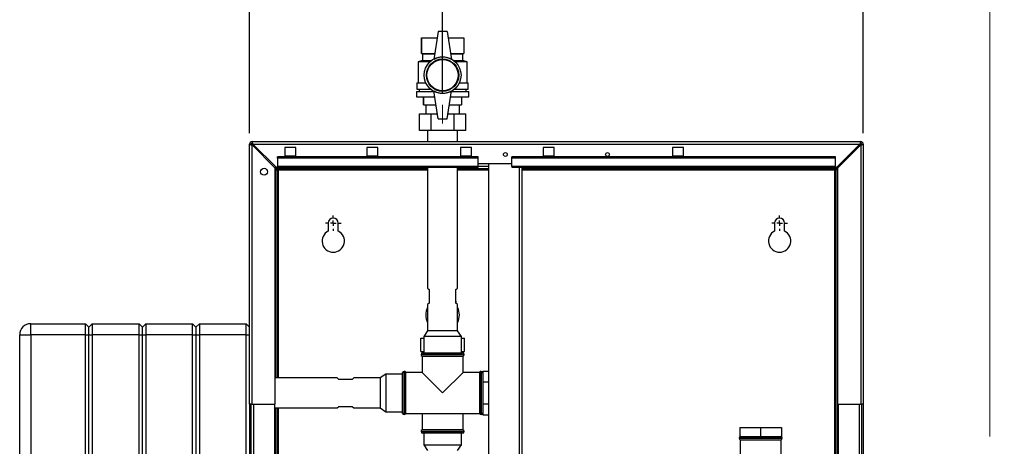
# Paper-space layout 'Blatt2' of a CAD drawing. Units: millimetres. Extents: x 0 to 420, y 0 to 297.
# Drawn here: x 93 to 181, y 200 to 239 of the extents above; entities that cross this region are included whole.
import ezdxf

# ---------------------------------------------------------------- set-up
doc = ezdxf.new("R2010")
doc.units = ezdxf.units.MM
doc.linetypes.add('CENTERX2', pattern=[20.32, 12.7, -2.54, 2.54, -2.54])
doc.layers.add('1', color=7, linetype='Continuous')
doc.layers.add('DEFAULT', color=179, linetype='Continuous')
doc.styles.add('SLDTEXTSTYLE1', font='TXT', dxfattribs={"width": 0.605})
doc.dimstyles.new('SLDDIMSTYLE0', dxfattribs={"dimtxt": 3.5, "dimasz": 2.5, "dimexe": 0, "dimexo": 0.0625, "dimgap": 0.875, "dimtad": 1, "dimdec": 0, "dimlfac": 10, "dimrnd": 1e-09, "dimzin": 12, "dimdsep": 46, "dimtxsty": 'SLDTEXTSTYLE1', "dimsah": 1, "dimcen": 0.09, "dimadec": 0, "dimazin": 3, "dimtfac": 1, "dimtdec": 0, "dimtofl": 0, "dimtmove": 0, "dimatfit": 3, "dimfxl": 1, "dimfrac": 2, "dimtolj": 1, "dimtzin": 12, "dimarcsym": 0})
doc.dimstyles.new('SLDDIMSTYLE1', dxfattribs={"dimtxt": 3.5, "dimasz": 2.5, "dimexe": 0, "dimexo": 0.0625, "dimgap": 0.875, "dimtad": 1, "dimdec": 1, "dimlfac": 10, "dimrnd": 1e-09, "dimzin": 12, "dimdsep": 46, "dimtxsty": 'SLDTEXTSTYLE1', "dimsah": 1, "dimcen": 0.09, "dimadec": 0, "dimazin": 3, "dimtfac": 1, "dimtdec": 1, "dimtofl": 0, "dimtmove": 0, "dimatfit": 3, "dimfxl": 1, "dimfrac": 2, "dimtolj": 1, "dimtzin": 12, "dimarcsym": 0})

# ---------------------------------------------------------------- blocks, each defined once
blk = doc.blocks.new('_D_3')
at = {"layer": '1'}
for p, q in [((113.386, 228.373), (113.386, 244.925)), ((130.686, 231.897), (130.686, 244.925)), ((130.686, 243.925), (113.386, 243.925))]:
    blk.add_line(p, q, dxfattribs=at)
for points in [[(113.386, 243.925), (115.886, 243.525), (115.886, 244.325)], [(130.686, 243.925), (128.186, 244.325), (128.186, 243.525)]]:
    blk.add_solid(points, dxfattribs=at)
at = {"layer": '1', "insert": (118.025, 248.437), "char_height": 3.5, "attachment_point": 1, "style": 'SLDTEXTSTYLE1'}
blk.add_mtext('173', dxfattribs=at)
blk = doc.blocks.new('_D_4')
at = {"layer": '1'}
for p, q in [((130.686, 231.897), (130.686, 244.925)), ((168.386, 228.373), (168.386, 244.925)), ((130.686, 243.925), (168.386, 243.925))]:
    blk.add_line(p, q, dxfattribs=at)
for points in [[(130.686, 243.925), (133.186, 243.525), (133.186, 244.325)], [(168.386, 243.925), (165.886, 244.325), (165.886, 243.525)]]:
    blk.add_solid(points, dxfattribs=at)
at = {"layer": '1', "insert": (145.525, 248.437), "char_height": 3.5, "attachment_point": 1, "style": 'SLDTEXTSTYLE1'}
blk.add_mtext('377', dxfattribs=at)
blk = doc.blocks.new('_D_8')
at = {"layer": '1'}
for p, q in [((168.386, 204.903), (168.386, 184.789)), ((173.486, 195.235), (173.486, 184.789)), ((173.486, 185.789), (168.386, 185.789)), ((173.486, 185.789), (181.024, 185.789))]:
    blk.add_line(p, q, dxfattribs=at)
for points in [[(168.386, 185.789), (170.886, 185.389), (170.886, 186.189)], [(173.486, 185.789), (170.986, 186.189), (170.986, 185.389)]]:
    blk.add_solid(points, dxfattribs=at)
at = {"layer": '1', "insert": (175.677, 190.3), "char_height": 3.5, "attachment_point": 1, "style": 'SLDTEXTSTYLE1'}
blk.add_mtext('51', dxfattribs=at)
blk = doc.blocks.new('_D_12')
at = {"color": 7, "linetype": 'Continuous', "lineweight": 0}
for p, q in [((168.386, 228.373), (168.386, 245.064)), ((179.736, 201.203), (179.736, 245.064)), ((179.736, 244.064), (168.386, 244.064))]:
    blk.add_line(p, q, dxfattribs=at)
for points in [[(168.386, 244.064), (170.886, 243.664), (170.886, 244.464)], [(179.736, 244.064), (177.236, 244.464), (177.236, 243.664)]]:
    blk.add_solid(points, dxfattribs=at)
at = {"color": 7, "linetype": 'Continuous', "lineweight": 0, "insert": (170.05, 248.576), "char_height": 3.5, "attachment_point": 1, "style": 'SLDTEXTSTYLE1'}
blk.add_mtext('114', dxfattribs=at)
blk = doc.blocks.new('SW_CENTERMARKSYMBOL_0')
at = {"layer": '1', "color": 0}
for p, q in [((-0.5, 0), (-0.7, 0)), ((0, 0), (-0.25, 0)), ((0, 0.5), (0, 0.7)), ((0, 0), (0, 0.25)), ((0, 0), (0, -0.25)), ((0, 0), (0.25, 0)), ((0.5, 0), (0.7, 0)), ((0, -0.5), (0, -0.7))]:
    blk.add_line(p, q, dxfattribs=at)
blk = doc.blocks.new('SW_CENTERMARKSYMBOL_1')
at = {"layer": '1', "color": 0}
for p, q in [((-0.5, 0), (-0.7, 0)), ((0, 0), (-0.25, 0)), ((0, 0.5), (0, 0.7)), ((0, 0), (0, 0.25)), ((0, 0), (0, -0.25)), ((0, 0), (0.25, 0)), ((0.5, 0), (0.7, 0)), ((0, -0.5), (0, -0.7))]:
    blk.add_line(p, q, dxfattribs=at)

psp = doc.layouts.new('Blatt2')

# ---------------------------------------------------------------- linework, layer by layer
at = {"layer": '1', "linetype": 'CENTERX2', "lineweight": 0}
psp.add_line((130.686, 229.223), (130.686, 230.897), dxfattribs=at)
at = {"layer": 'DEFAULT', "linetype": 'Continuous', "lineweight": 30}
for p, q in [((130.286, 237.453), (129.886, 234.953)), ((131.086, 237.453), (130.286, 237.453)), ((131.086, 237.453), (131.486, 234.953)), ((128.786, 236.903), (128.786, 235.503)), ((128.786, 236.903), (130.198, 236.903)), ((128.786, 235.503), (128.786, 236.903)), ((128.786, 236.903), (128.786, 236.903)), ((131.174, 236.903), (132.586, 236.903)), ((132.586, 236.903), (132.586, 235.503)), ((128.886, 234.853), (128.486, 234.753)), ((128.486, 234.753), (128.486, 232.853)), ((129.553, 234.753), (128.486, 234.753)), ((128.786, 235.503), (128.886, 235.453)), ((128.786, 235.503), (129.974, 235.503)), ((128.786, 235.503), (128.786, 235.503)), ((128.886, 235.453), (128.886, 234.853)), ((128.886, 235.453), (129.966, 235.453)), ((128.886, 234.853), (129.67, 234.853)), ((131.398, 235.503), (132.586, 235.503)), ((131.406, 235.453), (132.486, 235.453)), ((131.702, 234.853), (132.486, 234.853)), ((132.886, 234.753), (131.818, 234.753)), ((132.486, 235.453), (132.586, 235.503)), ((132.486, 234.853), (132.486, 235.453)), ((132.886, 234.753), (132.486, 234.853)), ((132.886, 232.853), (132.886, 234.753)), ((128.336, 232.103), (128.336, 231.603)), ((128.336, 232.103), (129.894, 232.103)), ((128.386, 232.853), (128.386, 232.303)), ((128.386, 232.853), (129.192, 232.853)), ((128.386, 232.303), (129.609, 232.303)), ((128.586, 232.303), (128.586, 232.103)), ((130.286, 229.653), (129.886, 232.153)), ((131.086, 229.653), (131.486, 232.153)), ((131.478, 232.103), (133.036, 232.103)), ((131.763, 232.303), (132.986, 232.303)), ((132.18, 232.853), (132.986, 232.853)), ((132.786, 232.103), (132.786, 232.303)), ((132.986, 232.303), (132.986, 232.853)), ((133.036, 231.603), (133.036, 232.103)), ((128.336, 231.603), (129.974, 231.603)), ((128.986, 231.603), (128.986, 230.903)), ((128.986, 230.903), (128.986, 231.603)), ((128.986, 231.603), (128.986, 231.603)), ((131.398, 231.603), (133.036, 231.603)), ((132.386, 231.603), (132.386, 230.903)), ((128.986, 230.903), (130.086, 230.903)), ((128.986, 230.903), (128.986, 230.903)), ((129.186, 230.903), (129.186, 230.093)), ((131.286, 230.903), (132.386, 230.903)), ((132.186, 230.093), (132.186, 230.903)), ((128.607, 228.593), (128.607, 230.093)), ((128.607, 230.093), (129.647, 230.093)), ((129.647, 228.593), (129.647, 230.093)), ((129.647, 230.093), (130.215, 230.093)), ((130.286, 229.653), (131.086, 229.653)), ((131.156, 230.093), (131.725, 230.093)), ((131.725, 228.593), (131.725, 230.093)), ((131.725, 230.093), (132.764, 230.093)), ((132.764, 228.593), (132.764, 230.093)), ((129.647, 228.593), (128.607, 228.593)), ((129.341, 228.593), (129.341, 227.603)), ((131.725, 228.593), (129.647, 228.593)), ((132.764, 228.593), (131.725, 228.593)), ((132.031, 227.603), (132.031, 228.593)), ((113.386, 204.103), (113.386, 227.373)), ((113.536, 227.373), (113.386, 227.373)), ((113.616, 227.603), (168.156, 227.603)), ((113.616, 227.453), (113.616, 227.603)), ((113.616, 204.103), (113.616, 227.302)), ((113.616, 227.302), (115.686, 225.232)), ((115.757, 225.303), (113.687, 227.373)), ((113.687, 227.373), (168.085, 227.373)), ((117.536, 227.078), (116.536, 227.078)), ((116.536, 227.078), (116.536, 226.328)), ((117.536, 226.328), (117.536, 227.078)), ((124.886, 227.078), (123.886, 227.078)), ((123.886, 227.078), (123.886, 226.328)), ((124.886, 226.328), (124.886, 227.078)), ((133.286, 227.078), (132.286, 227.078)), ((132.286, 227.078), (132.286, 226.328)), ((133.286, 226.328), (133.286, 227.078)), ((140.686, 227.078), (139.686, 227.078)), ((139.686, 227.078), (139.686, 226.328)), ((140.686, 226.328), (140.686, 227.078)), ((152.286, 227.078), (151.286, 227.078)), ((151.286, 227.078), (151.286, 226.328)), ((152.286, 226.328), (152.286, 227.078)), ((168.085, 227.373), (166.015, 225.303)), ((166.086, 225.232), (168.156, 227.302)), ((168.156, 227.453), (168.156, 227.603)), ((168.156, 227.302), (168.156, 204.103)), ((168.236, 227.373), (168.386, 227.373)), ((168.386, 227.373), (168.386, 204.103)), ((133.886, 226.233), (115.886, 226.233)), ((115.886, 226.127), (115.886, 226.233)), ((115.886, 226.127), (115.886, 225.37)), ((133.886, 226.127), (115.886, 226.127)), ((116.536, 226.328), (117.536, 226.328)), ((123.886, 226.328), (124.886, 226.328)), ((132.286, 226.328), (133.286, 226.328)), ((133.886, 226.127), (133.886, 226.233)), ((133.886, 225.37), (133.886, 226.127)), ((165.886, 226.233), (136.886, 226.233)), ((136.886, 226.127), (136.886, 226.233)), ((165.886, 226.127), (136.886, 226.127)), ((136.886, 225.37), (136.886, 226.127)), ((139.686, 226.328), (140.686, 226.328)), ((151.286, 226.328), (152.286, 226.328)), ((165.886, 226.127), (165.886, 226.233)), ((165.886, 225.37), (165.886, 226.127)), ((115.686, 204.103), (115.686, 225.232)), ((115.736, 225.153), (115.736, 225.324)), ((129.341, 225.153), (115.736, 225.153)), ((115.736, 225.073), (115.886, 225.073)), ((115.736, 206.448), (115.736, 225.073)), ((115.757, 225.303), (115.886, 225.303)), ((133.886, 225.37), (115.886, 225.37)), ((115.886, 225.303), (115.886, 225.37)), ((115.886, 225.303), (133.886, 225.303)), ((115.886, 206.448), (115.886, 225.073)), ((115.966, 225.073), (115.886, 225.073)), ((115.966, 225.073), (129.341, 225.073)), ((115.966, 206.448), (115.966, 225.073)), ((129.341, 225.303), (129.341, 214.498)), ((132.031, 214.498), (132.031, 225.303)), ((134.811, 225.153), (132.031, 225.153)), ((132.031, 225.073), (134.811, 225.073)), ((133.886, 225.653), (136.886, 225.653)), ((134.811, 225.383), (133.886, 225.383)), ((133.886, 225.37), (133.886, 225.303)), ((134.811, 225.653), (134.811, 149.553)), ((165.886, 225.37), (136.886, 225.37)), ((136.886, 225.37), (136.886, 225.303)), ((136.886, 225.303), (165.886, 225.303)), ((137.581, 149.903), (137.581, 225.303)), ((137.811, 149.903), (137.811, 225.303)), ((166.036, 225.153), (137.811, 225.153)), ((137.811, 225.073), (165.806, 225.073)), ((165.886, 225.073), (165.806, 225.073)), ((165.806, 225.073), (165.806, 199.288)), ((165.886, 225.37), (165.886, 225.303)), ((165.886, 225.303), (166.015, 225.303)), ((166.036, 225.073), (165.886, 225.073)), ((165.886, 225.073), (165.886, 199.288)), ((166.036, 225.324), (166.036, 225.153)), ((166.036, 225.073), (166.036, 199.288)), ((166.086, 225.232), (166.086, 204.103)), ((120.436, 220.303), (120.436, 219.596)), ((121.336, 219.596), (121.336, 220.303)), ((160.436, 220.303), (160.436, 219.596)), ((161.336, 219.596), (161.336, 220.303)), ((129.341, 214.498), (129.486, 214.353)), ((131.886, 214.353), (132.031, 214.498)), ((129.486, 214.353), (129.486, 213.153)), ((131.886, 213.153), (131.886, 214.353)), ((129.486, 213.153), (129.341, 213.008)), ((129.341, 213.008), (129.341, 210.653)), ((129.486, 213.317), (129.471, 213.303)), ((129.471, 213.303), (129.471, 213.138)), ((129.486, 213.303), (129.471, 213.303)), ((131.901, 213.303), (131.886, 213.317)), ((131.901, 213.303), (131.886, 213.303)), ((132.031, 213.008), (131.886, 213.153)), ((131.901, 213.138), (131.901, 213.303)), ((132.031, 210.653), (132.031, 213.008)), ((93.786, 210.303), (93.786, 211.303)), ((93.786, 211.303), (98.686, 211.303)), ((98.686, 210.303), (98.686, 211.303)), ((98.686, 211.303), (98.986, 211.003)), ((98.986, 211.003), (99.286, 211.303)), ((98.986, 210.303), (98.986, 211.003)), ((99.286, 211.303), (99.286, 210.303)), ((99.286, 211.303), (103.486, 211.303)), ((103.486, 210.303), (103.486, 211.303)), ((103.486, 211.303), (103.786, 211.003)), ((103.786, 211.003), (104.086, 211.303)), ((103.786, 210.303), (103.786, 211.003)), ((104.086, 211.303), (104.086, 210.303)), ((104.086, 211.303), (108.286, 211.303)), ((108.286, 210.303), (108.286, 211.303)), ((108.286, 211.303), (108.586, 211.003)), ((108.586, 211.003), (108.886, 211.303)), ((108.586, 211.003), (108.586, 210.303)), ((108.886, 211.303), (108.886, 210.303)), ((108.886, 211.303), (113.086, 211.303)), ((113.086, 210.303), (113.086, 211.303)), ((113.086, 211.303), (113.386, 211.003)), ((92.786, 210.303), (93.786, 210.303)), ((92.786, 152.403), (92.786, 210.303)), ((98.686, 210.303), (93.786, 210.303)), ((93.786, 210.303), (93.786, 152.403)), ((98.686, 152.403), (98.686, 210.303)), ((98.686, 210.303), (98.986, 210.303)), ((98.986, 210.303), (99.286, 210.303)), ((98.986, 152.403), (98.986, 210.303)), ((103.486, 210.303), (99.286, 210.303)), ((99.286, 210.303), (99.286, 152.403)), ((103.486, 210.303), (103.786, 210.303)), ((103.486, 152.403), (103.486, 210.303)), ((103.786, 210.303), (104.086, 210.303)), ((103.786, 152.403), (103.786, 210.303)), ((108.286, 210.303), (104.086, 210.303)), ((104.086, 210.303), (104.086, 152.403)), ((108.286, 210.303), (108.586, 210.303)), ((108.286, 152.403), (108.286, 210.303)), ((108.586, 210.303), (108.586, 152.403)), ((108.586, 210.303), (108.886, 210.303)), ((108.886, 210.303), (108.886, 152.403)), ((113.086, 210.303), (108.886, 210.303)), ((113.086, 152.403), (113.086, 210.303)), ((113.086, 210.303), (113.386, 210.303)), ((129.341, 210.653), (128.999, 210.153)), ((128.999, 210.153), (128.999, 208.703)), ((132.372, 210.153), (128.999, 210.153)), ((132.031, 210.653), (129.341, 210.653)), ((132.372, 210.153), (132.031, 210.653)), ((132.372, 208.703), (132.372, 210.153)), ((128.723, 208.803), (128.723, 210.003)), ((128.723, 210.003), (128.999, 210.003)), ((132.372, 210.003), (132.649, 210.003)), ((132.649, 208.803), (132.649, 210.003)), ((128.723, 208.803), (128.999, 208.803)), ((128.751, 208.553), (128.751, 208.544)), ((130.686, 208.553), (128.751, 208.553)), ((128.751, 208.544), (132.621, 208.544)), ((128.851, 208.403), (128.851, 206.938)), ((128.851, 208.403), (130.686, 208.403)), ((128.901, 208.703), (130.686, 208.703)), ((130.686, 208.703), (132.471, 208.703)), ((132.621, 208.553), (130.686, 208.553)), ((130.686, 208.403), (132.521, 208.403)), ((132.372, 208.803), (132.649, 208.803)), ((132.521, 206.938), (132.521, 208.403)), ((132.621, 208.544), (132.621, 208.553)), ((125.586, 206.789), (125.086, 206.448)), ((127.086, 206.789), (125.586, 206.789)), ((125.586, 206.789), (125.586, 203.416)), ((127.094, 206.938), (127.086, 206.938)), ((127.086, 206.888), (127.086, 206.938)), ((127.086, 203.318), (127.086, 206.888)), ((127.244, 207.038), (127.236, 207.038)), ((127.236, 207.038), (127.236, 203.168)), ((127.244, 203.168), (127.244, 207.038)), ((128.851, 206.938), (127.386, 206.938)), ((127.386, 205.103), (127.386, 206.938)), ((128.851, 206.938), (130.686, 205.103)), ((130.686, 205.103), (132.521, 206.938)), ((133.986, 206.938), (132.521, 206.938)), ((133.986, 206.938), (133.986, 203.268)), ((134.136, 207.038), (134.127, 207.038)), ((134.127, 207.038), (134.127, 205.103)), ((134.136, 203.168), (134.136, 207.038)), ((134.286, 206.938), (134.277, 206.938)), ((134.286, 207.066), (134.811, 207.066)), ((134.286, 207.066), (134.286, 206.847)), ((134.286, 206.847), (134.286, 206.303)), ((121.241, 206.448), (115.686, 206.448)), ((121.386, 206.303), (121.241, 206.448)), ((122.586, 206.303), (121.386, 206.303)), ((122.731, 206.448), (122.586, 206.303)), ((125.086, 206.448), (122.731, 206.448)), ((125.086, 206.448), (125.086, 203.758)), ((134.286, 206.303), (134.286, 206.084)), ((134.286, 206.084), (134.286, 205.647)), ((134.286, 206.084), (134.811, 206.084)), ((134.286, 205.647), (134.286, 204.559)), ((127.386, 203.268), (127.386, 205.103)), ((134.127, 205.103), (134.127, 203.168)), ((113.386, 204.103), (113.386, 159.103)), ((113.616, 204.103), (113.386, 204.103)), ((113.536, 159.103), (113.536, 204.103)), ((113.616, 204.103), (115.686, 204.103)), ((113.766, 159.103), (113.766, 204.103)), ((115.636, 159.103), (115.636, 204.103)), ((121.241, 203.758), (121.386, 203.903)), ((121.386, 203.903), (122.586, 203.903)), ((122.586, 203.903), (122.731, 203.758)), ((134.286, 204.559), (134.286, 204.121)), ((134.286, 204.121), (134.811, 204.121)), ((134.286, 204.121), (134.286, 203.903)), ((134.286, 203.903), (134.286, 203.359)), ((166.086, 204.103), (168.156, 204.103)), ((166.136, 204.103), (166.136, 159.103)), ((168.006, 204.103), (168.006, 159.103)), ((168.386, 204.103), (168.156, 204.103)), ((168.236, 204.103), (168.236, 159.103)), ((113.386, 203.758), (113.536, 203.758)), ((115.636, 203.758), (121.241, 203.758)), ((115.736, 159.438), (115.736, 203.758)), ((115.886, 159.438), (115.886, 203.758)), ((115.966, 159.438), (115.966, 203.758)), ((122.731, 203.758), (125.086, 203.758)), ((125.086, 203.758), (125.586, 203.416)), ((125.586, 203.416), (127.086, 203.416)), ((127.086, 203.268), (127.086, 203.318)), ((127.086, 203.268), (127.094, 203.268)), ((127.236, 203.168), (127.244, 203.168)), ((127.386, 203.268), (133.986, 203.268)), ((128.851, 203.268), (128.851, 201.803)), ((132.521, 201.803), (132.521, 203.268)), ((134.127, 203.168), (134.136, 203.168)), ((134.277, 203.268), (134.286, 203.268)), ((134.286, 203.359), (134.286, 203.14)), ((134.286, 203.14), (134.811, 203.14)), ((128.751, 201.661), (128.751, 201.653)), ((130.686, 201.661), (128.751, 201.661)), ((128.751, 201.653), (130.686, 201.653)), ((132.521, 201.803), (128.851, 201.803)), ((130.686, 201.503), (128.901, 201.503)), ((128.999, 201.503), (128.999, 200.453)), ((132.621, 201.661), (130.686, 201.661)), ((130.686, 201.653), (132.621, 201.653)), ((132.471, 201.503), (130.686, 201.503)), ((132.372, 200.453), (132.372, 201.503)), ((132.621, 201.653), (132.621, 201.661)), ((157.326, 202.003), (157.326, 201.203)), ((157.326, 202.003), (159.186, 202.003)), ((157.326, 201.203), (159.186, 201.203)), ((159.186, 202.003), (159.186, 201.203)), ((159.186, 202.003), (161.046, 202.003)), ((159.186, 201.203), (161.046, 201.203)), ((161.046, 202.003), (161.046, 201.203)), ((128.999, 200.453), (129.341, 199.953)), ((128.999, 200.453), (132.372, 200.453)), ((132.031, 199.953), (132.372, 200.453)), ((157.251, 201.053), (157.251, 201.044)), ((159.186, 201.053), (157.251, 201.053)), ((157.251, 201.044), (161.121, 201.044)), ((157.351, 200.903), (157.351, 199.438)), ((157.351, 200.903), (159.186, 200.903)), ((161.121, 201.053), (159.186, 201.053)), ((159.186, 200.903), (161.021, 200.903)), ((161.021, 199.438), (161.021, 200.903)), ((161.121, 201.044), (161.121, 201.053))]:
    psp.add_line(p, q, dxfattribs=at)
for centre, radius in [((130.686, 233.553), 1.65), ((130.686, 233.553), 1.45), ((130.686, 233.553), 1.4), ((136.311, 226.453), 0.17), ((145.461, 226.453), 0.17), ((114.686, 224.903), 0.31)]:
    psp.add_circle(centre, radius, dxfattribs=at)
for centre, radius, start, end in [((130.686, 233.567), 1.6, 60, 120), ((130.686, 233.539), 1.6, 240, 300), ((113.616, 227.373), 0.23, 90, 180), ((113.616, 227.373), 0.08, 90, 180), ((168.156, 227.373), 0.23, 0, 90), ((168.156, 227.373), 0.08, 0, 90), ((120.886, 220.303), 0.45, 0, 180), ((160.886, 220.303), 0.45, 0, 180), ((120.886, 218.703), 1, 116.74368, 63.25632), ((160.886, 218.703), 1, 116.74368, 63.25632), ((130.686, 212.083), 1.505, 153.34036, 206.65964), ((130.686, 212.083), 1.505, 333.34036, 26.65964), ((93.786, 210.303), 1, 90, 180), ((128.901, 208.553), 0.15, 90, 180), ((128.901, 208.544), 0.15, 180, 250.52878), ((132.471, 208.553), 0.15, 0, 90), ((132.471, 208.544), 0.15, 289.47122, 0), ((127.236, 206.888), 0.15, 90, 180), ((127.244, 206.888), 0.15, 19.47122, 90), ((134.127, 206.888), 0.15, 90, 160.52878), ((134.136, 206.888), 0.15, 0, 90), ((127.236, 203.318), 0.15, 180, 270), ((127.244, 203.318), 0.15, 270, 340.52878), ((134.127, 203.318), 0.15, 199.47122, 270), ((134.136, 203.318), 0.15, 270, 0), ((128.901, 201.661), 0.15, 109.47122, 180), ((128.901, 201.653), 0.15, 180, 270), ((132.471, 201.653), 0.15, 270, 0), ((132.471, 201.661), 0.15, 0, 70.52878), ((157.401, 201.053), 0.15, 90, 180), ((160.971, 201.053), 0.15, 0, 90), ((157.401, 201.044), 0.15, 180, 250.52878), ((160.971, 201.044), 0.15, 289.47122, 0)]:
    psp.add_arc(centre, radius, start, end, dxfattribs=at)
for points, knots in [([(113.386, 227.373), (113.388, 227.368), (113.393, 227.358), (113.433, 227.343), (113.492, 227.327), (113.557, 227.314), (113.6, 227.305), (113.616, 227.302)], [0, 0, 0, 0, 0.209052, 0.427821, 0.646592, 0.865364, 1, 1, 1, 1]), ([(113.536, 227.373), (113.537, 227.366), (113.54, 227.354), (113.561, 227.335), (113.587, 227.318), (113.607, 227.307), (113.616, 227.302)], [0, 0, 0, 0, 0.2841548, 0.5309932, 0.7777477, 1, 1, 1, 1]), ([(113.687, 227.373), (113.682, 227.398), (113.672, 227.45), (113.656, 227.519), (113.641, 227.572), (113.627, 227.599), (113.619, 227.602), (113.616, 227.603)], [0, 0, 0, 0, 0.209052, 0.427821, 0.646592, 0.865364, 1, 1, 1, 1]), ([(113.687, 227.373), (113.68, 227.385), (113.667, 227.407), (113.649, 227.434), (113.632, 227.45), (113.621, 227.452), (113.616, 227.453)], [0, 0, 0, 0, 0.284155, 0.530993, 0.777748, 1, 1, 1, 1]), ([(168.156, 227.603), (168.151, 227.6), (168.141, 227.596), (168.126, 227.556), (168.11, 227.497), (168.097, 227.431), (168.088, 227.389), (168.085, 227.373)], [0, 0, 0, 0, 0.209052, 0.427821, 0.646592, 0.865364, 1, 1, 1, 1]), ([(168.156, 227.453), (168.149, 227.451), (168.137, 227.448), (168.118, 227.428), (168.101, 227.402), (168.09, 227.382), (168.085, 227.373)], [0, 0, 0, 0, 0.284155, 0.530993, 0.777748, 1, 1, 1, 1]), ([(168.156, 227.302), (168.181, 227.307), (168.233, 227.317), (168.302, 227.332), (168.355, 227.348), (168.382, 227.361), (168.385, 227.37), (168.386, 227.373)], [0, 0, 0, 0, 0.209052, 0.427821, 0.646592, 0.865364, 1, 1, 1, 1]), ([(168.156, 227.302), (168.168, 227.309), (168.19, 227.321), (168.217, 227.34), (168.233, 227.357), (168.235, 227.368), (168.236, 227.373)], [0, 0, 0, 0, 0.284155, 0.530993, 0.777748, 1, 1, 1, 1]), ([(115.736, 225.153), (115.753, 225.152), (115.787, 225.15), (115.839, 225.135), (115.891, 225.113), (115.933, 225.091), (115.958, 225.077), (115.966, 225.073)], [0, 0, 0, 0, 0.22187, 0.45008, 0.673228, 0.902829, 1, 1, 1, 1]), ([(165.806, 225.073), (165.823, 225.082), (165.857, 225.101), (165.909, 225.126), (165.961, 225.144), (166.003, 225.152), (166.028, 225.153), (166.036, 225.153)], [0, 0, 0, 0, 0.22187, 0.45008, 0.673228, 0.902829, 1, 1, 1, 1])]:
    psp.add_open_spline(points, degree=3, knots=knots, dxfattribs=at)

# ---------------------------------------------------------------- block references
at = {"layer": '1'}
for name, p in [('SW_CENTERMARKSYMBOL_1', (120.886, 220.303)), ('SW_CENTERMARKSYMBOL_0', (160.886, 220.303))]:
    psp.add_blockref(name, p, dxfattribs=at)

# ---------------------------------------------------------------- dimensions: what is measured, and where the dimension line sits
at = {"color": 7, "linetype": 'Continuous', "lineweight": 0}
dim = psp.add_linear_dim(base=(168.385882636, 244.064406944), p1=(179.735882636, 200.202888113), p2=(168.385882636, 227.372888113), dimstyle='SLDDIMSTYLE0', dxfattribs=at)
dim.commit()
dim.dimension.update_dxf_attribs({"geometry": '_D_12', "text_midpoint": (174.060882636, 244.064406944), "dimtype": 160})
at = {"layer": '1'}
for base, p1, p2, picture, middle in [((113.386, 243.925), (130.686, 230.897), (113.386, 227.373), '_D_3', (122.036, 243.925)), ((168.386, 243.925), (130.686, 230.897), (168.386, 227.373), '_D_4', (149.536, 243.925)), ((168.386, 185.789), (173.486, 196.235), (168.386, 205.903), '_D_8', (178.351, 185.789))]:
    dim = psp.add_linear_dim(base=base, p1=p1, p2=p2, dimstyle='SLDDIMSTYLE1', dxfattribs=at)
    dim.commit()
    dim.dimension.update_dxf_attribs({"geometry": picture, "text_midpoint": middle, "dimtype": 160})

doc.saveas('drawing.dxf')
